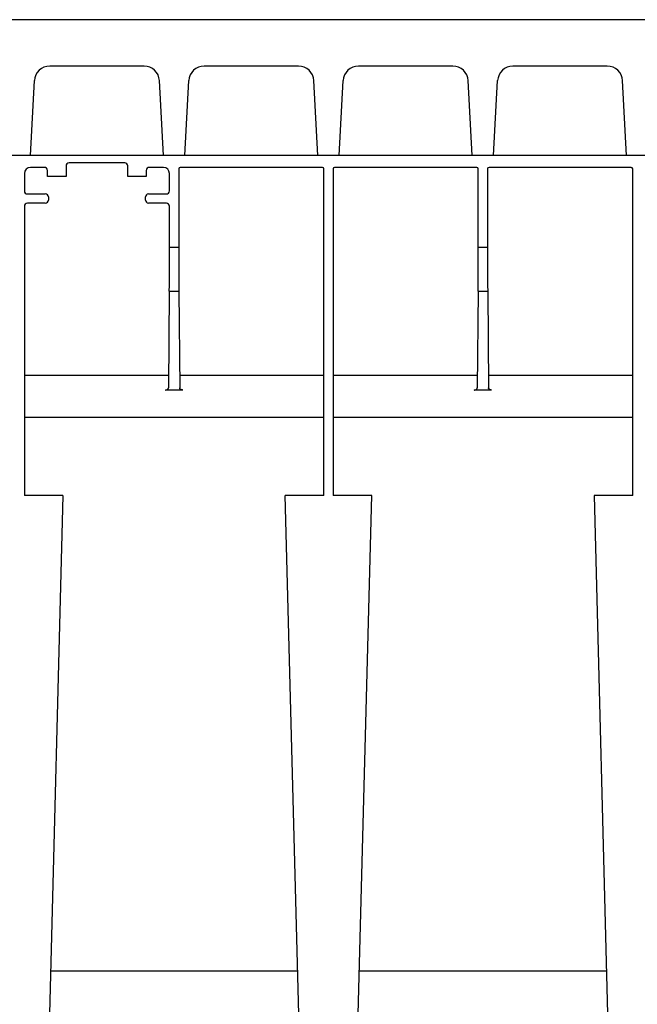
# Model space of a CAD drawing. Units: inches. Extents: x 1 to 118, y -4 to 28.
# Drawn here: x 74 to 77, y -1 to 3 of the extents above; entities that cross this region are included whole.
import ezdxf

# ---------------------------------------------------------------- set-up
doc = ezdxf.new("R2010")
doc.units = ezdxf.units.IN
doc.header["$MEASUREMENT"] = 0
doc.layers.add('Layer 1', color=7, linetype='Continuous')

# ---------------------------------------------------------------- blocks, each defined once
blk = doc.blocks.new('Polyline_1275', base_point=(48380.8125, 831.756))
at = {"layer": 'Layer 1', "color": 0, "linetype": 'Continuous'}
for p, q in [((74.9905, 1.2892), (74.9906, 1.2892)), ((74.9906, 1.2892), (74.9907, 1.2892)), ((74.9907, 1.2892), (74.9909, 1.2892)), ((74.9909, 1.2892), (74.991, 1.2892)), ((74.991, 1.2892), (74.9911, 1.2892)), ((74.9911, 1.2892), (74.9912, 1.2892)), ((74.9912, 1.2892), (74.9914, 1.2892)), ((74.9914, 1.2892), (74.9915, 1.2893)), ((74.9915, 1.2893), (74.9917, 1.2893)), ((74.9917, 1.2893), (74.9918, 1.2893)), ((74.9918, 1.2893), (74.9919, 1.2893)), ((74.9919, 1.2893), (74.992, 1.2893)), ((74.992, 1.2893), (74.9922, 1.2894)), ((74.9922, 1.2894), (74.9923, 1.2894)), ((74.9923, 1.2894), (74.9925, 1.2894)), ((74.9925, 1.2894), (74.9926, 1.2894)), ((74.9926, 1.2894), (74.9927, 1.2894)), ((74.9927, 1.2894), (74.9928, 1.2894)), ((74.9928, 1.2894), (74.9929, 1.2894)), ((74.9929, 1.2894), (74.9929, 1.2894)), ((74.9929, 1.2894), (74.9931, 1.2894)), ((74.9931, 1.2894), (74.9932, 1.2894)), ((74.9932, 1.2894), (74.9932, 1.2895)), ((74.9932, 1.2895), (74.9933, 1.2895)), ((74.9933, 1.2895), (74.9935, 1.2895)), ((74.9935, 1.2895), (74.9936, 1.2895)), ((74.9936, 1.2895), (74.9938, 1.2896)), ((74.9938, 1.2896), (74.9939, 1.2896)), ((74.9939, 1.2896), (74.994, 1.2896)), ((74.994, 1.2896), (74.9941, 1.2896)), ((74.9941, 1.2896), (74.9942, 1.2897)), ((74.9942, 1.2897), (74.9944, 1.2897)), ((74.9944, 1.2897), (74.9945, 1.2897)), ((74.9945, 1.2897), (74.9947, 1.2897)), ((74.9947, 1.2897), (74.9948, 1.2897)), ((74.9948, 1.2897), (74.9948, 1.2898)), ((74.9948, 1.2898), (74.9949, 1.2898)), ((74.9949, 1.2898), (74.9951, 1.2899)), ((74.9951, 1.2899), (74.9952, 1.2899)), ((74.9952, 1.2899), (74.9954, 1.29)), ((74.9954, 1.29), (74.9955, 1.29)), ((74.9955, 1.29), (74.9956, 1.29)), ((74.9956, 1.29), (74.9956, 1.2901)), ((74.9956, 1.2901), (74.9958, 1.2901)), ((74.9958, 1.2901), (74.9959, 1.2901)), ((74.9959, 1.2901), (74.996, 1.2901)), ((74.996, 1.2901), (74.9962, 1.2902)), ((74.9962, 1.2902), (74.9962, 1.2903)), ((74.9962, 1.2903), (74.9963, 1.2903)), ((74.9963, 1.2903), (74.9964, 1.2903)), ((74.9964, 1.2903), (74.9964, 1.2904)), ((74.9964, 1.2904), (74.9966, 1.2904)), ((74.9966, 1.2904), (74.9967, 1.2904)), ((74.9967, 1.2904), (74.9967, 1.2905)), ((74.9967, 1.2905), (74.9969, 1.2905)), ((74.9969, 1.2905), (74.997, 1.2905)), ((74.997, 1.2906), (74.9971, 1.2907)), ((74.997, 1.2905), (74.997, 1.2906)), ((74.9971, 1.2907), (74.9973, 1.2907)), ((74.9973, 1.2907), (74.9973, 1.2907)), ((74.9973, 1.2907), (74.9974, 1.2907)), ((74.9974, 1.2907), (74.9974, 1.2908)), ((74.9974, 1.2908), (74.9976, 1.2908)), ((74.9976, 1.2908), (74.9977, 1.2909)), ((74.9977, 1.2909), (74.9978, 1.291)), ((74.9978, 1.291), (74.9979, 1.291)), ((74.9979, 1.291), (74.9979, 1.291)), ((74.9979, 1.291), (74.9981, 1.291)), ((74.9981, 1.2911), (74.9982, 1.2912)), ((74.9981, 1.291), (74.9981, 1.2911)), ((74.9982, 1.2912), (74.9983, 1.2912)), ((74.9983, 1.2912), (74.9983, 1.2913)), ((74.9983, 1.2913), (74.9984, 1.2913)), ((74.9984, 1.2913), (74.9986, 1.2914)), ((74.9986, 1.2914), (74.9986, 1.2914)), ((74.9986, 1.2914), (74.9987, 1.2914)), ((74.9987, 1.2915), (74.9989, 1.2916)), ((74.9987, 1.2914), (74.9987, 1.2915)), ((74.9989, 1.2916), (74.999, 1.2916)), ((74.999, 1.2916), (74.999, 1.2917)), ((74.999, 1.2917), (74.9991, 1.2917)), ((74.9991, 1.2917), (74.9991, 1.2918)), ((74.9991, 1.2918), (74.9992, 1.2918)), ((74.9992, 1.2918), (74.9993, 1.2918)), ((74.9993, 1.2919), (74.9995, 1.292)), ((74.9993, 1.2918), (74.9993, 1.2919)), ((74.9995, 1.292), (74.9995, 1.2921)), ((74.9995, 1.2921), (74.9996, 1.2921)), ((74.9996, 1.2921), (74.9996, 1.2922)), ((74.9996, 1.2922), (74.9998, 1.2922)), ((74.9998, 1.2923), (74.9999, 1.2924)), ((74.9998, 1.2922), (74.9998, 1.2923)), ((74.9999, 1.2924), (75, 1.2924)), ((75, 1.2924), (75, 1.2925)), ((75, 1.2925), (75.0002, 1.2925)), ((75.0002, 1.2925), (75.0002, 1.2926)), ((75.0002, 1.2926), (75.0003, 1.2926)), ((75.0003, 1.2926), (75.0003, 1.2927)), ((75.0003, 1.2927), (75.0004, 1.2927)), ((75.0004, 1.2928), (75.0005, 1.2929)), ((75.0004, 1.2927), (75.0004, 1.2928)), ((75.0005, 1.2929), (75.0005, 1.293)), ((75.0005, 1.293), (75.0007, 1.293)), ((75.0007, 1.2931), (75.0008, 1.2932)), ((75.0007, 1.293), (75.0007, 1.2931)), ((75.0008, 1.2932), (75.0009, 1.2933)), ((75.0008, 1.2932), (75.0008, 1.2932)), ((75.0009, 1.2933), (75.0009, 1.2934)), ((75.0009, 1.2934), (75.0011, 1.2934)), ((75.0011, 1.2934), (75.0011, 1.2935)), ((75.0011, 1.2935), (75.0012, 1.2935)), ((75.0012, 1.2936), (75.0013, 1.2937)), ((75.0012, 1.2935), (75.0012, 1.2936)), ((75.0013, 1.2938), (75.0014, 1.2939)), ((75.0013, 1.2937), (75.0013, 1.2938)), ((75.0014, 1.2939), (75.0014, 1.294)), ((75.0014, 1.294), (75.0016, 1.294)), ((75.0016, 1.294), (75.0016, 1.2942)), ((75.0016, 1.2942), (75.0017, 1.2942)), ((75.0017, 1.2943), (75.0019, 1.2944)), ((75.0017, 1.2942), (75.0017, 1.2943)), ((75.0019, 1.2945), (75.002, 1.2946)), ((75.0019, 1.2944), (75.0019, 1.2945)), ((75.0019, 1.2945), (75.0019, 1.2945)), ((75.002, 1.2947), (75.0021, 1.2948)), ((75.002, 1.2946), (75.002, 1.2947)), ((75.0021, 1.2949), (75.0022, 1.295)), ((75.0021, 1.2948), (75.0021, 1.2949)), ((75.0021, 1.2948), (75.0021, 1.2948)), ((75.0022, 1.2952), (75.0024, 1.2953)), ((75.0022, 1.2951), (75.0022, 1.2952)), ((75.0022, 1.295), (75.0022, 1.2951)), ((75.0024, 1.2954), (75.0025, 1.2955)), ((75.0024, 1.2953), (75.0024, 1.2954)), ((75.0025, 1.2956), (75.0025, 1.2958)), ((75.0025, 1.2958), (75.0026, 1.2958)), ((75.0025, 1.2955), (75.0025, 1.2956)), ((75.0026, 1.2959), (75.0026, 1.296)), ((75.0026, 1.296), (75.0028, 1.296)), ((75.0026, 1.2958), (75.0026, 1.2959)), ((75.0028, 1.2963), (75.0029, 1.2964)), ((75.0028, 1.2962), (75.0028, 1.2963)), ((75.0028, 1.2961), (75.0028, 1.2962)), ((75.0028, 1.296), (75.0028, 1.2961)), ((75.0029, 1.2965), (75.0029, 1.2967)), ((75.0029, 1.2967), (75.003, 1.2967)), ((75.0029, 1.2964), (75.0029, 1.2965)), ((75.0029, 1.2965), (75.0029, 1.2965)), ((75.003, 1.2971), (75.0032, 1.2972)), ((75.003, 1.297), (75.003, 1.2971)), ((75.003, 1.2969), (75.003, 1.297)), ((75.003, 1.2968), (75.003, 1.2969)), ((75.003, 1.2967), (75.003, 1.2968)), ((75.0032, 1.2976), (75.0032, 1.2977)), ((75.0032, 1.2977), (75.0033, 1.2977)), ((75.0032, 1.2975), (75.0032, 1.2976)), ((75.0032, 1.2974), (75.0032, 1.2975)), ((75.0032, 1.2973), (75.0032, 1.2974)), ((75.0032, 1.2972), (75.0032, 1.2973)), ((75.0033, 1.2986), (75.0034, 1.2988)), ((75.0033, 1.2985), (75.0033, 1.2986)), ((75.0033, 1.2986), (75.0033, 1.2986)), ((75.0033, 1.2984), (75.0033, 1.2985)), ((75.0033, 1.2983), (75.0033, 1.2984)), ((75.0033, 1.2982), (75.0033, 1.2983)), ((75.0033, 1.2981), (75.0033, 1.2982)), ((75.0033, 1.298), (75.0033, 1.2981)), ((75.0033, 1.2979), (75.0033, 1.298)), ((75.0033, 1.2978), (75.0033, 1.2979)), ((75.0033, 1.2977), (75.0033, 1.2978)), ((75.0034, 1.2989), (75.0034, 1.299)), ((75.0034, 1.2988), (75.0034, 1.2989))]:
    blk.add_line(p, q, dxfattribs=at)
blk = doc.blocks.new('Polyline_1282', base_point=(49281.7812, 831.756))
at = {"layer": 'Layer 1', "color": 0, "linetype": 'Continuous'}
for p, q in [((76.374, 1.2989), (76.374, 1.299)), ((76.374, 1.2988), (76.374, 1.2989)), ((76.3741, 1.2986), (76.374, 1.2988)), ((76.3741, 1.2985), (76.3741, 1.2986)), ((76.3741, 1.2986), (76.3741, 1.2986)), ((76.3741, 1.2984), (76.3741, 1.2985)), ((76.3741, 1.2983), (76.3741, 1.2984)), ((76.3741, 1.2982), (76.3741, 1.2983)), ((76.3741, 1.2981), (76.3741, 1.2982)), ((76.3741, 1.298), (76.3741, 1.2981)), ((76.3741, 1.2979), (76.3741, 1.298)), ((76.3741, 1.2978), (76.3741, 1.2979)), ((76.3741, 1.2977), (76.3741, 1.2978)), ((76.3743, 1.2977), (76.3741, 1.2977)), ((76.3743, 1.2976), (76.3743, 1.2977)), ((76.3743, 1.2975), (76.3743, 1.2976)), ((76.3743, 1.2974), (76.3743, 1.2975)), ((76.3743, 1.2973), (76.3743, 1.2974)), ((76.3743, 1.2972), (76.3743, 1.2973)), ((76.3744, 1.2971), (76.3743, 1.2972)), ((76.3744, 1.297), (76.3744, 1.2971)), ((76.3744, 1.2969), (76.3744, 1.297)), ((76.3744, 1.2968), (76.3744, 1.2969)), ((76.3744, 1.2967), (76.3744, 1.2968)), ((76.3745, 1.2967), (76.3744, 1.2967)), ((76.3745, 1.2965), (76.3745, 1.2967)), ((76.3745, 1.2964), (76.3745, 1.2965)), ((76.3745, 1.2965), (76.3745, 1.2965)), ((76.3746, 1.2963), (76.3745, 1.2964)), ((76.3746, 1.2962), (76.3746, 1.2963)), ((76.3746, 1.2961), (76.3746, 1.2962)), ((76.3746, 1.296), (76.3746, 1.2961)), ((76.3748, 1.296), (76.3746, 1.296)), ((76.3748, 1.2959), (76.3748, 1.296)), ((76.3748, 1.2958), (76.3748, 1.2959)), ((76.3749, 1.2958), (76.3748, 1.2958)), ((76.3749, 1.2956), (76.3749, 1.2958)), ((76.3749, 1.2955), (76.3749, 1.2956)), ((76.3751, 1.2954), (76.3749, 1.2955)), ((76.3751, 1.2953), (76.3751, 1.2954)), ((76.3752, 1.2952), (76.3751, 1.2953)), ((76.3752, 1.2951), (76.3752, 1.2952)), ((76.3752, 1.295), (76.3752, 1.2951)), ((76.3753, 1.2949), (76.3752, 1.295)), ((76.3753, 1.2948), (76.3753, 1.2949)), ((76.3754, 1.2947), (76.3753, 1.2948)), ((76.3753, 1.2948), (76.3753, 1.2948)), ((76.3754, 1.2946), (76.3754, 1.2947)), ((76.3756, 1.2945), (76.3754, 1.2946)), ((76.3756, 1.2944), (76.3756, 1.2945)), ((76.3756, 1.2945), (76.3756, 1.2945)), ((76.3758, 1.2943), (76.3756, 1.2944)), ((76.3758, 1.2942), (76.3758, 1.2943)), ((76.3759, 1.2942), (76.3758, 1.2942)), ((76.3759, 1.294), (76.3759, 1.2942)), ((76.376, 1.294), (76.3759, 1.294)), ((76.376, 1.2939), (76.376, 1.294)), ((76.3762, 1.2938), (76.376, 1.2939)), ((76.3762, 1.2937), (76.3762, 1.2938)), ((76.3763, 1.2936), (76.3762, 1.2937)), ((76.3763, 1.2935), (76.3763, 1.2936)), ((76.3764, 1.2935), (76.3763, 1.2935)), ((76.3764, 1.2934), (76.3764, 1.2935)), ((76.3765, 1.2934), (76.3764, 1.2934)), ((76.3765, 1.2933), (76.3765, 1.2934)), ((76.3767, 1.2932), (76.3765, 1.2933)), ((76.3768, 1.2931), (76.3767, 1.2932)), ((76.3767, 1.2932), (76.3767, 1.2932)), ((76.3768, 1.293), (76.3768, 1.2931)), ((76.377, 1.293), (76.3768, 1.293)), ((76.377, 1.2929), (76.377, 1.293)), ((76.3771, 1.2928), (76.377, 1.2929)), ((76.3771, 1.2927), (76.3771, 1.2928)), ((76.3772, 1.2927), (76.3771, 1.2927)), ((76.3772, 1.2926), (76.3772, 1.2927)), ((76.3774, 1.2926), (76.3772, 1.2926)), ((76.3774, 1.2925), (76.3774, 1.2926)), ((76.3775, 1.2925), (76.3774, 1.2925)), ((76.3775, 1.2924), (76.3775, 1.2925)), ((76.3776, 1.2924), (76.3775, 1.2924)), ((76.3778, 1.2923), (76.3776, 1.2924)), ((76.3778, 1.2922), (76.3778, 1.2923)), ((76.3778, 1.2921), (76.3778, 1.2922)), ((76.3781, 1.2921), (76.3778, 1.2921)), ((76.3781, 1.292), (76.3781, 1.2921)), ((76.3782, 1.2919), (76.3781, 1.292)), ((76.3782, 1.2918), (76.3782, 1.2919)), ((76.3784, 1.2918), (76.3782, 1.2918)), ((76.3784, 1.2917), (76.3784, 1.2918)), ((76.3786, 1.2917), (76.3784, 1.2917)), ((76.3786, 1.2916), (76.3786, 1.2917)), ((76.3787, 1.2915), (76.3786, 1.2916)), ((76.3787, 1.2914), (76.3787, 1.2915)), ((76.379, 1.2914), (76.3787, 1.2914)), ((76.379, 1.2913), (76.379, 1.2914)), ((76.379, 1.2914), (76.379, 1.2914)), ((76.3792, 1.2913), (76.379, 1.2913)), ((76.3792, 1.2912), (76.3792, 1.2913)), ((76.3794, 1.2912), (76.3792, 1.2912)), ((76.3794, 1.2911), (76.3794, 1.2912)), ((76.3794, 1.291), (76.3794, 1.2911)), ((76.3796, 1.291), (76.3794, 1.291)), ((76.3797, 1.291), (76.3796, 1.291)), ((76.3796, 1.291), (76.3796, 1.291)), ((76.3798, 1.2909), (76.3797, 1.291)), ((76.38, 1.2908), (76.3798, 1.2909)), ((76.3801, 1.2908), (76.38, 1.2908)), ((76.3801, 1.2907), (76.3801, 1.2908)), ((76.3802, 1.2907), (76.3801, 1.2907)), ((76.3803, 1.2907), (76.3802, 1.2907)), ((76.3802, 1.2907), (76.3802, 1.2907)), ((76.3805, 1.2906), (76.3803, 1.2907)), ((76.3805, 1.2905), (76.3805, 1.2906)), ((76.3807, 1.2905), (76.3805, 1.2905)), ((76.3808, 1.2905), (76.3807, 1.2905)), ((76.3808, 1.2904), (76.3808, 1.2905)), ((76.381, 1.2904), (76.3808, 1.2904)), ((76.3811, 1.2904), (76.381, 1.2904)), ((76.3811, 1.2903), (76.3811, 1.2904)), ((76.3812, 1.2903), (76.3811, 1.2903)), ((76.3813, 1.2903), (76.3812, 1.2903)), ((76.3813, 1.2902), (76.3813, 1.2903)), ((76.3815, 1.2901), (76.3813, 1.2902)), ((76.3816, 1.2901), (76.3815, 1.2901)), ((76.3817, 1.2901), (76.3816, 1.2901)), ((76.3818, 1.2901), (76.3817, 1.2901)), ((76.3818, 1.29), (76.3818, 1.2901)), ((76.382, 1.29), (76.3818, 1.29)), ((76.3821, 1.29), (76.382, 1.29)), ((76.3823, 1.2899), (76.3821, 1.29)), ((76.3824, 1.2899), (76.3823, 1.2899)), ((76.3824, 1.2898), (76.3824, 1.2899)), ((76.3826, 1.2898), (76.3824, 1.2898)), ((76.3826, 1.2897), (76.3826, 1.2898)), ((76.3828, 1.2897), (76.3826, 1.2897)), ((76.383, 1.2897), (76.3828, 1.2897)), ((76.3828, 1.2897), (76.3828, 1.2897)), ((76.3832, 1.2897), (76.383, 1.2897)), ((76.3832, 1.2896), (76.3832, 1.2897)), ((76.3834, 1.2896), (76.3832, 1.2896)), ((76.3836, 1.2896), (76.3834, 1.2896)), ((76.3837, 1.2896), (76.3836, 1.2896)), ((76.3837, 1.2895), (76.3837, 1.2896)), ((76.3839, 1.2895), (76.3837, 1.2895)), ((76.3841, 1.2895), (76.3839, 1.2895)), ((76.3842, 1.2895), (76.3841, 1.2895)), ((76.3842, 1.2894), (76.3842, 1.2895)), ((76.3843, 1.2894), (76.3842, 1.2894)), ((76.3845, 1.2894), (76.3843, 1.2894)), ((76.3846, 1.2894), (76.3845, 1.2894)), ((76.3845, 1.2894), (76.3845, 1.2894)), ((76.3847, 1.2894), (76.3846, 1.2894)), ((76.3848, 1.2894), (76.3847, 1.2894)), ((76.385, 1.2894), (76.3848, 1.2894)), ((76.3851, 1.2894), (76.385, 1.2894)), ((76.3853, 1.2894), (76.3851, 1.2894)), ((76.3854, 1.2893), (76.3853, 1.2894)), ((76.3855, 1.2893), (76.3854, 1.2893)), ((76.3856, 1.2893), (76.3855, 1.2893)), ((76.3858, 1.2893), (76.3856, 1.2893)), ((76.3859, 1.2893), (76.3858, 1.2893)), ((76.3861, 1.2892), (76.3859, 1.2893)), ((76.3862, 1.2892), (76.3861, 1.2892)), ((76.3863, 1.2892), (76.3862, 1.2892)), ((76.3864, 1.2892), (76.3863, 1.2892)), ((76.3866, 1.2892), (76.3864, 1.2892)), ((76.3867, 1.2892), (76.3866, 1.2892)), ((76.3868, 1.2892), (76.3867, 1.2892)), ((76.3869, 1.2892), (76.3868, 1.2892))]:
    blk.add_line(p, q, dxfattribs=at)
blk = doc.blocks.new('Polyline_1283', base_point=(49234.0391, 831.756))
at = {"layer": 'Layer 1', "color": 0, "linetype": 'Continuous'}
for p, q in [((76.313, 1.2892), (76.3131, 1.2892)), ((76.3131, 1.2892), (76.3132, 1.2892)), ((76.3132, 1.2892), (76.3133, 1.2892)), ((76.3133, 1.2892), (76.3135, 1.2892)), ((76.3135, 1.2892), (76.3136, 1.2892)), ((76.3136, 1.2892), (76.3137, 1.2892)), ((76.3137, 1.2892), (76.3138, 1.2892)), ((76.3138, 1.2892), (76.314, 1.2893)), ((76.314, 1.2893), (76.3141, 1.2893)), ((76.3141, 1.2893), (76.3143, 1.2893)), ((76.3143, 1.2893), (76.3144, 1.2893)), ((76.3144, 1.2893), (76.3145, 1.2893)), ((76.3145, 1.2893), (76.3146, 1.2894)), ((76.3146, 1.2894), (76.3148, 1.2894)), ((76.3148, 1.2894), (76.3149, 1.2894)), ((76.3149, 1.2894), (76.315, 1.2894)), ((76.315, 1.2894), (76.3152, 1.2894)), ((76.3152, 1.2894), (76.3153, 1.2894)), ((76.3153, 1.2894), (76.3154, 1.2894)), ((76.3154, 1.2894), (76.3154, 1.2894)), ((76.3154, 1.2894), (76.3156, 1.2894)), ((76.3156, 1.2894), (76.3157, 1.2894)), ((76.3157, 1.2894), (76.3157, 1.2895)), ((76.3157, 1.2895), (76.3158, 1.2895)), ((76.3158, 1.2895), (76.3159, 1.2895)), ((76.3159, 1.2895), (76.3162, 1.2895)), ((76.3162, 1.2895), (76.3162, 1.2896)), ((76.3162, 1.2896), (76.3163, 1.2896)), ((76.3163, 1.2896), (76.3165, 1.2896)), ((76.3165, 1.2896), (76.3166, 1.2896)), ((76.3166, 1.2896), (76.3167, 1.2897)), ((76.3167, 1.2897), (76.3169, 1.2897)), ((76.3169, 1.2897), (76.317, 1.2897)), ((76.317, 1.2897), (76.3171, 1.2897)), ((76.3171, 1.2897), (76.3173, 1.2897)), ((76.3173, 1.2897), (76.3173, 1.2898)), ((76.3173, 1.2898), (76.3174, 1.2898)), ((76.3174, 1.2898), (76.3175, 1.2899)), ((76.3175, 1.2899), (76.3176, 1.2899)), ((76.3176, 1.2899), (76.3178, 1.29)), ((76.3178, 1.29), (76.3179, 1.29)), ((76.3179, 1.29), (76.318, 1.29)), ((76.318, 1.29), (76.318, 1.2901)), ((76.318, 1.2901), (76.3182, 1.2901)), ((76.3182, 1.2901), (76.3183, 1.2901)), ((76.3183, 1.2901), (76.3184, 1.2901)), ((76.3184, 1.2901), (76.3186, 1.2902)), ((76.3186, 1.2902), (76.3186, 1.2903)), ((76.3186, 1.2903), (76.3187, 1.2903)), ((76.3187, 1.2903), (76.3188, 1.2903)), ((76.3188, 1.2903), (76.3188, 1.2904)), ((76.3188, 1.2904), (76.319, 1.2904)), ((76.319, 1.2904), (76.3192, 1.2904)), ((76.3192, 1.2904), (76.3192, 1.2905)), ((76.3192, 1.2905), (76.3193, 1.2905)), ((76.3193, 1.2905), (76.3194, 1.2905)), ((76.3194, 1.2906), (76.3195, 1.2907)), ((76.3194, 1.2905), (76.3194, 1.2906)), ((76.3195, 1.2907), (76.3196, 1.2907)), ((76.3196, 1.2907), (76.3196, 1.2907)), ((76.3196, 1.2907), (76.3198, 1.2907)), ((76.3198, 1.2907), (76.3198, 1.2908)), ((76.3198, 1.2908), (76.3199, 1.2908)), ((76.3199, 1.2908), (76.32, 1.2909)), ((76.32, 1.2909), (76.3201, 1.291)), ((76.3201, 1.291), (76.3203, 1.291)), ((76.3203, 1.291), (76.3203, 1.291)), ((76.3203, 1.291), (76.3204, 1.291)), ((76.3204, 1.2911), (76.3205, 1.2912)), ((76.3204, 1.291), (76.3204, 1.2911)), ((76.3205, 1.2912), (76.3208, 1.2912)), ((76.3208, 1.2913), (76.3209, 1.2914)), ((76.3208, 1.2912), (76.3208, 1.2913)), ((76.3209, 1.2914), (76.3209, 1.2914)), ((76.3209, 1.2914), (76.3212, 1.2914)), ((76.3212, 1.2915), (76.3212, 1.2916)), ((76.3212, 1.2916), (76.3213, 1.2916)), ((76.3212, 1.2914), (76.3212, 1.2915)), ((76.3213, 1.2916), (76.3213, 1.2917)), ((76.3213, 1.2917), (76.3214, 1.2917)), ((76.3214, 1.2917), (76.3214, 1.2918)), ((76.3214, 1.2918), (76.3216, 1.2918)), ((76.3216, 1.2918), (76.3217, 1.2918)), ((76.3217, 1.2919), (76.3218, 1.292)), ((76.3217, 1.2918), (76.3217, 1.2919)), ((76.3218, 1.292), (76.3218, 1.2921)), ((76.3218, 1.2921), (76.322, 1.2921)), ((76.322, 1.2921), (76.322, 1.2922)), ((76.322, 1.2922), (76.3221, 1.2922)), ((76.3221, 1.2923), (76.3223, 1.2924)), ((76.3221, 1.2922), (76.3221, 1.2923)), ((76.3223, 1.2924), (76.3224, 1.2924)), ((76.3224, 1.2924), (76.3224, 1.2925)), ((76.3224, 1.2925), (76.3226, 1.2925)), ((76.3226, 1.2925), (76.3226, 1.2926)), ((76.3226, 1.2926), (76.3227, 1.2926)), ((76.3227, 1.2926), (76.3227, 1.2927)), ((76.3227, 1.2927), (76.3228, 1.2927)), ((76.3228, 1.2928), (76.3229, 1.2929)), ((76.3228, 1.2927), (76.3228, 1.2928)), ((76.3229, 1.2929), (76.3229, 1.293)), ((76.3229, 1.293), (76.3231, 1.293)), ((76.3231, 1.2931), (76.3232, 1.2932)), ((76.3231, 1.293), (76.3231, 1.2931)), ((76.3232, 1.2932), (76.3234, 1.2933)), ((76.3232, 1.2932), (76.3232, 1.2932)), ((76.3234, 1.2933), (76.3234, 1.2934)), ((76.3234, 1.2934), (76.3235, 1.2934)), ((76.3235, 1.2934), (76.3235, 1.2935)), ((76.3235, 1.2935), (76.3236, 1.2935)), ((76.3236, 1.2936), (76.3237, 1.2937)), ((76.3236, 1.2935), (76.3236, 1.2936)), ((76.3237, 1.2938), (76.3239, 1.2939)), ((76.3237, 1.2937), (76.3237, 1.2938)), ((76.3239, 1.2939), (76.3239, 1.294)), ((76.3239, 1.294), (76.324, 1.294)), ((76.324, 1.294), (76.324, 1.2942)), ((76.324, 1.2942), (76.3242, 1.2942)), ((76.3242, 1.2943), (76.3243, 1.2944)), ((76.3242, 1.2942), (76.3242, 1.2943)), ((76.3243, 1.2945), (76.3245, 1.2946)), ((76.3243, 1.2944), (76.3243, 1.2945)), ((76.3243, 1.2945), (76.3243, 1.2945)), ((76.3245, 1.2947), (76.3246, 1.2948)), ((76.3245, 1.2946), (76.3245, 1.2947)), ((76.3246, 1.2949), (76.3247, 1.295)), ((76.3246, 1.2948), (76.3246, 1.2949)), ((76.3246, 1.2948), (76.3246, 1.2948)), ((76.3247, 1.2952), (76.3248, 1.2953)), ((76.3247, 1.2951), (76.3247, 1.2952)), ((76.3247, 1.295), (76.3247, 1.2951)), ((76.3248, 1.2954), (76.325, 1.2955)), ((76.3248, 1.2953), (76.3248, 1.2954)), ((76.325, 1.2956), (76.325, 1.2958)), ((76.325, 1.2958), (76.3251, 1.2958)), ((76.325, 1.2955), (76.325, 1.2956)), ((76.3251, 1.2959), (76.3251, 1.296)), ((76.3251, 1.296), (76.3252, 1.296)), ((76.3251, 1.2958), (76.3251, 1.2959)), ((76.3252, 1.2963), (76.3254, 1.2964)), ((76.3252, 1.2962), (76.3252, 1.2963)), ((76.3252, 1.2961), (76.3252, 1.2962)), ((76.3252, 1.296), (76.3252, 1.2961)), ((76.3254, 1.2965), (76.3254, 1.2967)), ((76.3254, 1.2967), (76.3255, 1.2967)), ((76.3254, 1.2964), (76.3254, 1.2965)), ((76.3254, 1.2965), (76.3254, 1.2965)), ((76.3255, 1.2971), (76.3256, 1.2972)), ((76.3255, 1.297), (76.3255, 1.2971)), ((76.3255, 1.2969), (76.3255, 1.297)), ((76.3255, 1.2968), (76.3255, 1.2969)), ((76.3255, 1.2967), (76.3255, 1.2968)), ((76.3256, 1.2976), (76.3256, 1.2977)), ((76.3256, 1.2977), (76.3258, 1.2977)), ((76.3256, 1.2975), (76.3256, 1.2976)), ((76.3256, 1.2974), (76.3256, 1.2975)), ((76.3256, 1.2973), (76.3256, 1.2974)), ((76.3256, 1.2972), (76.3256, 1.2973)), ((76.3258, 1.2986), (76.3259, 1.2988)), ((76.3258, 1.2985), (76.3258, 1.2986)), ((76.3258, 1.2986), (76.3258, 1.2986)), ((76.3258, 1.2984), (76.3258, 1.2985)), ((76.3258, 1.2983), (76.3258, 1.2984)), ((76.3258, 1.2982), (76.3258, 1.2983)), ((76.3258, 1.2981), (76.3258, 1.2982)), ((76.3258, 1.298), (76.3258, 1.2981)), ((76.3258, 1.2979), (76.3258, 1.298)), ((76.3258, 1.2978), (76.3258, 1.2979)), ((76.3258, 1.2977), (76.3258, 1.2978)), ((76.3259, 1.2989), (76.3259, 1.299)), ((76.3259, 1.2988), (76.3259, 1.2989))]:
    blk.add_line(p, q, dxfattribs=at)

msp = doc.modelspace()

# ---------------------------------------------------------------- linework, layer by layer
at = {"layer": 'Layer 1', "color": 7, "linetype": 'Continuous'}
for p, q in [((79.6458, 2.8746), (73.0538, 2.8746)), ((74.8986, 2.6762), (74.4951, 2.6762)), ((75.5598, 2.6762), (75.1563, 2.6762)), ((76.221, 2.6762), (75.8175, 2.6762)), ((76.8823, 2.6762), (76.4787, 2.6762)), ((74.4123, 2.2927), (74.4291, 2.6136)), ((74.9814, 2.2927), (74.9647, 2.6136)), ((75.0735, 2.2927), (75.0903, 2.6136)), ((75.6426, 2.2927), (75.6258, 2.6136)), ((75.7346, 2.2927), (75.7515, 2.6136)), ((76.3039, 2.2927), (76.2871, 2.6136)), ((76.3959, 2.2927), (76.4128, 2.6136)), ((76.9651, 2.2927), (76.9483, 2.6136)), ((86.6186, 2.2927), (66.4315, 2.2927)), ((74.4123, 2.2927), (74.3202, 2.2927)), ((74.9814, 2.2927), (74.4123, 2.2927)), ((75.0735, 2.2927), (74.9814, 2.2927)), ((75.6426, 2.2927), (75.0735, 2.2927)), ((75.7346, 2.2927), (75.6426, 2.2927)), ((76.3039, 2.2927), (75.7346, 2.2927)), ((76.3959, 2.2927), (76.3039, 2.2927)), ((76.9651, 2.2927), (76.3959, 2.2927)), ((77.0571, 2.2927), (76.9651, 2.2927)), ((74.4723, 2.2425), (74.412, 2.2425)), ((74.5646, 2.2486), (74.5646, 2.2028)), ((74.8162, 2.2616), (74.5776, 2.2616)), ((74.8291, 2.2028), (74.8291, 2.2486)), ((74.9817, 2.2425), (74.9214, 2.2425)), ((75.0473, 2.2361), (75.0473, 1.8998)), ((75.6624, 2.2425), (75.0539, 2.2425)), ((75.6689, 0.8381), (75.6689, 2.2361)), ((75.7085, 2.2361), (75.7085, 0.8381)), ((76.3236, 2.2425), (75.715, 2.2425)), ((76.3301, 1.8998), (76.3301, 2.2361)), ((76.3697, 2.2361), (76.3697, 1.8998)), ((76.9848, 2.2425), (76.3763, 2.2425)), ((76.9913, 0.8381), (76.9913, 2.2361)), ((74.3861, 2.2166), (74.3861, 2.1417)), ((74.4853, 2.2028), (74.4853, 2.2296)), ((74.5646, 2.2028), (74.4853, 2.2028)), ((74.9085, 2.2028), (74.8291, 2.2028)), ((74.9085, 2.2296), (74.9085, 2.2028)), ((75.0076, 2.1417), (75.0076, 2.2166)), ((74.399, 2.1288), (74.4759, 2.1288)), ((74.4889, 2.1158), (74.4889, 2.1021)), ((74.9048, 2.1021), (74.9048, 2.1158)), ((74.9177, 2.1288), (74.9946, 2.1288)), ((74.3861, 2.0761), (74.3861, 0.8381)), ((74.4759, 2.0891), (74.399, 2.0891)), ((74.9946, 2.0891), (74.9177, 2.0891)), ((75.0076, 1.8998), (75.0076, 2.0761)), ((75.0473, 1.8998), (75.0076, 1.8998)), ((76.3697, 1.8998), (76.3301, 1.8998)), ((75.0069, 1.7128), (75.0033, 1.299)), ((75.0069, 1.7128), (75.048, 1.7128)), ((75.048, 1.7128), (75.0516, 1.299)), ((76.3294, 1.7128), (76.3258, 1.299)), ((76.3294, 1.7128), (76.3704, 1.7128)), ((76.3704, 1.7128), (76.374, 1.299)), ((75.0038, 1.351), (74.3861, 1.351)), ((75.6689, 1.351), (75.0511, 1.351)), ((76.3262, 1.351), (75.7085, 1.351)), ((76.9913, 1.351), (76.3736, 1.351)), ((75.0646, 1.2892), (74.9904, 1.2892)), ((76.387, 1.2892), (76.3128, 1.2892)), ((75.6689, 1.1711), (74.3861, 1.1711)), ((76.9913, 1.1711), (75.7085, 1.1711)), ((74.5384, 0.8381), (74.3861, 0.8381)), ((74.5514, 0.8381), (74.4686, -2.3225)), ((74.5514, 0.8381), (74.5384, 0.8381)), ((75.5863, -2.3225), (75.5035, 0.8381)), ((75.6689, 0.8381), (75.5035, 0.8381)), ((75.8608, 0.8381), (75.7085, 0.8381)), ((75.7911, -2.3225), (75.8738, 0.8381)), ((75.8738, 0.8381), (75.8608, 0.8381)), ((76.826, 0.8381), (76.9087, -2.3225)), ((76.9913, 0.8381), (76.826, 0.8381)), ((74.4981, -1.1967), (75.5569, -1.1967)), ((75.8205, -1.1967), (76.8793, -1.1967))]:
    msp.add_line(p, q, dxfattribs=at)
for points in [[(74.4951, 2.6762), (74.4599, 2.6762), (74.431, 2.6487), (74.4291, 2.6136)], [(74.9647, 2.6136), (74.9628, 2.6487), (74.9338, 2.6762), (74.8986, 2.6762)], [(75.1563, 2.6762), (75.121, 2.6762), (75.0922, 2.6487), (75.0903, 2.6136)], [(75.6258, 2.6136), (75.624, 2.6487), (75.595, 2.6762), (75.5598, 2.6762)], [(75.8175, 2.6762), (75.7824, 2.6762), (75.7533, 2.6487), (75.7515, 2.6136)], [(76.2871, 2.6136), (76.2852, 2.6487), (76.2562, 2.6762), (76.221, 2.6762)], [(76.4787, 2.6762), (76.4436, 2.6762), (76.4146, 2.6487), (76.4128, 2.6136)], [(76.9483, 2.6136), (76.9464, 2.6487), (76.9175, 2.6762), (76.8823, 2.6762)], [(75.0539, 2.2425), (75.0502, 2.2425), (75.0473, 2.2396), (75.0473, 2.2361)], [(75.6689, 2.2361), (75.6689, 2.2396), (75.666, 2.2425), (75.6624, 2.2425)], [(75.715, 2.2425), (75.7115, 2.2425), (75.7085, 2.2396), (75.7085, 2.2361)], [(76.3301, 2.2361), (76.3301, 2.2396), (76.3272, 2.2425), (76.3236, 2.2425)], [(76.3763, 2.2425), (76.3726, 2.2425), (76.3697, 2.2396), (76.3697, 2.2361)], [(76.9913, 2.2361), (76.9913, 2.2396), (76.9885, 2.2425), (76.9848, 2.2425)], [(74.4759, 2.0891), (74.4831, 2.0891), (74.4889, 2.0949), (74.4889, 2.1021)], [(74.9048, 2.1021), (74.9048, 2.0949), (74.9107, 2.0891), (74.9177, 2.0891)], [(75.0069, 1.7128), (75.0074, 1.775), (75.0077, 1.8374), (75.0076, 1.8998)], [(75.0473, 1.8998), (75.0473, 1.8374), (75.0475, 1.775), (75.048, 1.7128)], [(76.3294, 1.7128), (76.3298, 1.775), (76.3301, 1.8374), (76.3301, 1.8998)], [(76.3697, 1.8998), (76.3697, 1.8374), (76.37, 1.775), (76.3704, 1.7128)]]:
    msp.add_open_spline(points, degree=3, dxfattribs=at)
for points, knots in [([(74.412, 2.2425), (74.3976, 2.2425), (74.3861, 2.2309), (74.3861, 2.2166), (74.3861, 2.2166), (74.3861, 2.2166), (74.3861, 2.2166)], [0, 0, 0, 0, 1, 1, 1, 2, 2, 2, 2]), ([(74.4853, 2.2296), (74.4853, 2.2367), (74.4794, 2.2425), (74.4723, 2.2425), (74.4723, 2.2425), (74.4723, 2.2425), (74.4723, 2.2425)], [0, 0, 0, 0, 1, 1, 1, 2, 2, 2, 2]), ([(74.5776, 2.2616), (74.5704, 2.2616), (74.5646, 2.2558), (74.5646, 2.2486), (74.5646, 2.2486), (74.5646, 2.2486), (74.5646, 2.2486)], [0, 0, 0, 0, 1, 1, 1, 2, 2, 2, 2]), ([(74.8291, 2.2486), (74.8291, 2.2558), (74.8233, 2.2616), (74.8162, 2.2616), (74.8162, 2.2616), (74.8162, 2.2616), (74.8162, 2.2616)], [0, 0, 0, 0, 1, 1, 1, 2, 2, 2, 2]), ([(74.9214, 2.2425), (74.9142, 2.2425), (74.9085, 2.2367), (74.9085, 2.2296), (74.9085, 2.2296), (74.9085, 2.2296), (74.9085, 2.2296)], [0, 0, 0, 0, 1, 1, 1, 2, 2, 2, 2]), ([(75.0076, 2.2166), (75.0076, 2.2309), (74.996, 2.2425), (74.9817, 2.2425), (74.9817, 2.2425), (74.9817, 2.2425), (74.9817, 2.2425)], [0, 0, 0, 0, 1, 1, 1, 2, 2, 2, 2]), ([(74.3861, 2.1417), (74.3861, 2.1346), (74.3919, 2.1288), (74.399, 2.1288), (74.399, 2.1288), (74.399, 2.1288), (74.399, 2.1288)], [0, 0, 0, 0, 1, 1, 1, 2, 2, 2, 2]), ([(74.4889, 2.1158), (74.4889, 2.1229), (74.4831, 2.1288), (74.4759, 2.1288), (74.4759, 2.1288), (74.4759, 2.1288), (74.4759, 2.1288)], [0, 0, 0, 0, 1, 1, 1, 2, 2, 2, 2]), ([(74.9177, 2.1288), (74.9107, 2.1288), (74.9048, 2.123), (74.9048, 2.1158), (74.9048, 2.1158), (74.9048, 2.1158), (74.9048, 2.1158)], [0, 0, 0, 0, 1, 1, 1, 2, 2, 2, 2]), ([(74.9946, 2.1288), (75.0018, 2.1288), (75.0076, 2.1346), (75.0076, 2.1417), (75.0076, 2.1417), (75.0076, 2.1417), (75.0076, 2.1417)], [0, 0, 0, 0, 1, 1, 1, 2, 2, 2, 2]), ([(74.399, 2.0891), (74.3919, 2.0891), (74.3861, 2.0833), (74.3861, 2.0761), (74.3861, 2.0761), (74.3861, 2.0761), (74.3861, 2.0761)], [0, 0, 0, 0, 1, 1, 1, 2, 2, 2, 2]), ([(75.0076, 2.0761), (75.0076, 2.0833), (75.0018, 2.0891), (74.9946, 2.0891), (74.9946, 2.0891), (74.9946, 2.0891), (74.9946, 2.0891)], [0, 0, 0, 0, 1, 1, 1, 2, 2, 2, 2]), ([(75.0644, 1.2892), (75.0644, 1.2892), (75.0644, 1.2892), (75.0644, 1.2892), (75.0644, 1.2892), (75.0644, 1.2892), (75.0644, 1.2892), (75.0644, 1.2892), (75.0642, 1.2892), (75.0642, 1.2892), (75.0642, 1.2892), (75.0641, 1.2892), (75.0641, 1.2892), (75.0641, 1.2892), (75.0641, 1.2892), (75.0641, 1.2892), (75.0641, 1.2892), (75.0641, 1.2892), (75.0641, 1.2892), (75.0641, 1.2892), (75.0639, 1.2892), (75.0639, 1.2892), (75.0639, 1.2892), (75.0639, 1.2892), (75.0639, 1.2892), (75.0639, 1.2892), (75.0637, 1.2892), (75.0637, 1.2892), (75.0637, 1.2892), (75.0637, 1.2892), (75.0637, 1.2892), (75.0637, 1.2892), (75.0637, 1.2892), (75.0637, 1.2892), (75.0637, 1.2892), (75.0635, 1.2893), (75.0635, 1.2893), (75.0635, 1.2893), (75.0633, 1.2893), (75.0633, 1.2893), (75.0633, 1.2893), (75.0632, 1.2893), (75.0632, 1.2893), (75.0632, 1.2893), (75.0632, 1.2893), (75.0632, 1.2893), (75.0632, 1.2893), (75.0631, 1.2893), (75.0631, 1.2893), (75.0631, 1.2893), (75.0629, 1.2893), (75.0629, 1.2893), (75.0629, 1.2893), (75.0629, 1.2893), (75.0629, 1.2893), (75.0629, 1.2893), (75.0628, 1.2894), (75.0628, 1.2894), (75.0628, 1.2894), (75.0627, 1.2894), (75.0627, 1.2894), (75.0627, 1.2894), (75.0627, 1.2894), (75.0627, 1.2894), (75.0627, 1.2894), (75.0625, 1.2894), (75.0625, 1.2894), (75.0625, 1.2894), (75.0624, 1.2894), (75.0624, 1.2894), (75.0624, 1.2894), (75.0623, 1.2894), (75.0623, 1.2894), (75.0623, 1.2894), (75.0623, 1.2894), (75.0623, 1.2894), (75.0623, 1.2894), (75.0621, 1.2894), (75.0621, 1.2894), (75.0621, 1.2894), (75.062, 1.2894), (75.062, 1.2894), (75.062, 1.2894), (75.062, 1.2894), (75.062, 1.2894), (75.062, 1.2894), (75.0619, 1.2894), (75.0619, 1.2894), (75.0619, 1.2894), (75.0618, 1.2894), (75.0618, 1.2894), (75.0618, 1.2894), (75.0618, 1.2895), (75.0618, 1.2895), (75.0618, 1.2895), (75.0616, 1.2895), (75.0616, 1.2895), (75.0616, 1.2895), (75.0614, 1.2895), (75.0614, 1.2895), (75.0614, 1.2895), (75.0613, 1.2895), (75.0613, 1.2895), (75.0613, 1.2895), (75.0613, 1.2895), (75.0613, 1.2895), (75.0613, 1.2895), (75.0612, 1.2896), (75.0612, 1.2896), (75.0612, 1.2896), (75.061, 1.2896), (75.061, 1.2896), (75.061, 1.2896), (75.061, 1.2896), (75.061, 1.2896), (75.061, 1.2896), (75.0609, 1.2896), (75.0609, 1.2896), (75.0609, 1.2896), (75.0608, 1.2896), (75.0608, 1.2896), (75.0608, 1.2896), (75.0608, 1.2896), (75.0608, 1.2896), (75.0608, 1.2896), (75.0607, 1.2897), (75.0607, 1.2897), (75.0607, 1.2897), (75.0605, 1.2897), (75.0605, 1.2897), (75.0605, 1.2897), (75.0605, 1.2897), (75.0605, 1.2897), (75.0605, 1.2897), (75.0604, 1.2897), (75.0604, 1.2897), (75.0604, 1.2897), (75.0603, 1.2897), (75.0603, 1.2897), (75.0603, 1.2897), (75.0601, 1.2897), (75.0601, 1.2897), (75.0601, 1.2897), (75.0601, 1.2898), (75.0601, 1.2898), (75.0601, 1.2898), (75.06, 1.2898), (75.06, 1.2898), (75.06, 1.2898), (75.0599, 1.2899), (75.0599, 1.2899), (75.0599, 1.2899), (75.0599, 1.2899), (75.0599, 1.2899), (75.0599, 1.2899), (75.0597, 1.2899), (75.0597, 1.2899), (75.0597, 1.2899), (75.0596, 1.29), (75.0596, 1.29), (75.0596, 1.29), (75.0596, 1.29), (75.0596, 1.29), (75.0596, 1.29), (75.0595, 1.29), (75.0595, 1.29), (75.0595, 1.29), (75.0593, 1.29), (75.0593, 1.29), (75.0593, 1.29), (75.0593, 1.2901), (75.0593, 1.2901), (75.0593, 1.2901), (75.0592, 1.2901), (75.0592, 1.2901), (75.0592, 1.2901), (75.0591, 1.2901), (75.0591, 1.2901), (75.0591, 1.2901), (75.0591, 1.2901), (75.0591, 1.2901), (75.0591, 1.2901), (75.059, 1.2901), (75.059, 1.2901), (75.059, 1.2901), (75.0588, 1.2902), (75.0588, 1.2902), (75.0588, 1.2902), (75.0588, 1.2903), (75.0588, 1.2903), (75.0588, 1.2903), (75.0587, 1.2903), (75.0587, 1.2903), (75.0587, 1.2903), (75.0586, 1.2903), (75.0586, 1.2903), (75.0586, 1.2903), (75.0586, 1.2904), (75.0586, 1.2904), (75.0586, 1.2904), (75.0584, 1.2904), (75.0584, 1.2904), (75.0584, 1.2904), (75.0583, 1.2904), (75.0583, 1.2904), (75.0583, 1.2904), (75.0583, 1.2905), (75.0583, 1.2905), (75.0583, 1.2905), (75.0582, 1.2905), (75.0582, 1.2905), (75.0582, 1.2905), (75.058, 1.2905), (75.058, 1.2905), (75.058, 1.2905), (75.058, 1.2906), (75.058, 1.2906), (75.058, 1.2906), (75.0579, 1.2907), (75.0579, 1.2907), (75.0579, 1.2907), (75.0578, 1.2907), (75.0578, 1.2907), (75.0578, 1.2907), (75.0578, 1.2907), (75.0578, 1.2907), (75.0578, 1.2907), (75.0577, 1.2907), (75.0577, 1.2907), (75.0577, 1.2907), (75.0577, 1.2908), (75.0577, 1.2908), (75.0577, 1.2908), (75.0575, 1.2908), (75.0575, 1.2908), (75.0575, 1.2908), (75.0574, 1.2909), (75.0574, 1.2909), (75.0574, 1.2909), (75.0574, 1.2909), (75.0574, 1.2909), (75.0574, 1.2909), (75.0572, 1.291), (75.0572, 1.291), (75.0572, 1.291), (75.0571, 1.291), (75.0571, 1.291), (75.0571, 1.291), (75.0571, 1.2911), (75.0571, 1.2911), (75.0571, 1.2911), (75.057, 1.2911), (75.057, 1.2911), (75.057, 1.2911), (75.057, 1.2911), (75.057, 1.2911), (75.057, 1.2911), (75.0569, 1.2912), (75.0569, 1.2912), (75.0569, 1.2912), (75.0567, 1.2912), (75.0567, 1.2912), (75.0567, 1.2912), (75.0567, 1.2913), (75.0567, 1.2913), (75.0567, 1.2913), (75.0565, 1.2913), (75.0565, 1.2913), (75.0565, 1.2913), (75.0564, 1.2914), (75.0564, 1.2914), (75.0564, 1.2914), (75.0564, 1.2914), (75.0564, 1.2914), (75.0564, 1.2914), (75.0563, 1.2914), (75.0563, 1.2914), (75.0563, 1.2914), (75.0563, 1.2915), (75.0563, 1.2915), (75.0563, 1.2915), (75.0561, 1.2916), (75.0561, 1.2916), (75.0561, 1.2916), (75.056, 1.2916), (75.056, 1.2916), (75.056, 1.2916), (75.056, 1.2917), (75.056, 1.2917), (75.056, 1.2917), (75.0559, 1.2917), (75.0559, 1.2917), (75.0559, 1.2917), (75.0559, 1.2918), (75.0559, 1.2918), (75.0559, 1.2918), (75.0557, 1.2918), (75.0557, 1.2918), (75.0557, 1.2918), (75.0556, 1.2918), (75.0556, 1.2918), (75.0556, 1.2918), (75.0556, 1.2919), (75.0556, 1.2919), (75.0556, 1.2919), (75.0555, 1.292), (75.0555, 1.292), (75.0555, 1.292), (75.0555, 1.2921), (75.0555, 1.2921), (75.0555, 1.2921), (75.0553, 1.2921), (75.0553, 1.2921), (75.0553, 1.2921), (75.0553, 1.2922), (75.0553, 1.2922), (75.0553, 1.2922), (75.0552, 1.2922), (75.0552, 1.2922), (75.0552, 1.2922), (75.0552, 1.2923), (75.0552, 1.2923), (75.0552, 1.2923), (75.0551, 1.2924), (75.0551, 1.2924), (75.0551, 1.2924), (75.0549, 1.2924), (75.0549, 1.2924), (75.0549, 1.2924), (75.0549, 1.2925), (75.0549, 1.2925), (75.0549, 1.2925), (75.0548, 1.2925), (75.0548, 1.2925), (75.0548, 1.2925), (75.0548, 1.2926), (75.0548, 1.2926), (75.0548, 1.2926), (75.0546, 1.2926), (75.0546, 1.2926), (75.0546, 1.2926), (75.0546, 1.2927), (75.0546, 1.2927), (75.0546, 1.2927), (75.0546, 1.2927), (75.0546, 1.2927), (75.0546, 1.2927), (75.0546, 1.2928), (75.0546, 1.2928), (75.0546, 1.2928), (75.0544, 1.2929), (75.0544, 1.2929), (75.0544, 1.2929), (75.0544, 1.293), (75.0544, 1.293), (75.0544, 1.293), (75.0542, 1.293), (75.0542, 1.293), (75.0542, 1.293), (75.0542, 1.2931), (75.0542, 1.2931), (75.0542, 1.2931), (75.0542, 1.2932), (75.0542, 1.2932), (75.0542, 1.2932), (75.0542, 1.2932), (75.0542, 1.2932), (75.0542, 1.2932), (75.054, 1.2933), (75.054, 1.2933), (75.054, 1.2933), (75.054, 1.2934), (75.054, 1.2934), (75.054, 1.2934), (75.0539, 1.2934), (75.0539, 1.2934), (75.0539, 1.2934), (75.0539, 1.2935), (75.0539, 1.2935), (75.0539, 1.2935), (75.0539, 1.2935), (75.0539, 1.2935), (75.0539, 1.2935), (75.0539, 1.2936), (75.0539, 1.2936), (75.0539, 1.2936), (75.0536, 1.2937), (75.0536, 1.2937), (75.0536, 1.2937), (75.0536, 1.2938), (75.0536, 1.2938), (75.0536, 1.2938), (75.0535, 1.2939), (75.0535, 1.2939), (75.0535, 1.2939), (75.0535, 1.2939), (75.0535, 1.2939), (75.0535, 1.2939), (75.0535, 1.294), (75.0535, 1.294), (75.0535, 1.294), (75.0535, 1.294), (75.0535, 1.294), (75.0535, 1.294), (75.0535, 1.2942), (75.0535, 1.2942), (75.0535, 1.2942), (75.0532, 1.2942), (75.0532, 1.2942), (75.0532, 1.2942), (75.0532, 1.2943), (75.0532, 1.2943), (75.0532, 1.2943), (75.0531, 1.2944), (75.0531, 1.2944), (75.0531, 1.2944), (75.0531, 1.2945), (75.0531, 1.2945), (75.0531, 1.2945), (75.0531, 1.2945), (75.0531, 1.2945), (75.0531, 1.2945), (75.053, 1.2946), (75.053, 1.2946), (75.053, 1.2946), (75.053, 1.2947), (75.053, 1.2947), (75.053, 1.2947), (75.0529, 1.2948), (75.0529, 1.2948), (75.0529, 1.2948), (75.0529, 1.2948), (75.0529, 1.2948), (75.0529, 1.2948), (75.0529, 1.2949), (75.0529, 1.2949), (75.0529, 1.2949), (75.0527, 1.295), (75.0527, 1.295), (75.0527, 1.295), (75.0527, 1.2951), (75.0527, 1.2951), (75.0527, 1.2951), (75.0527, 1.2952), (75.0527, 1.2952), (75.0527, 1.2952), (75.0526, 1.2953), (75.0526, 1.2953), (75.0526, 1.2953), (75.0526, 1.2954), (75.0526, 1.2954), (75.0526, 1.2954), (75.0526, 1.2954), (75.0526, 1.2954), (75.0526, 1.2954), (75.0525, 1.2955), (75.0525, 1.2955), (75.0525, 1.2955), (75.0525, 1.2956), (75.0525, 1.2956), (75.0525, 1.2956), (75.0525, 1.2958), (75.0525, 1.2958), (75.0525, 1.2958), (75.0524, 1.2958), (75.0524, 1.2958), (75.0524, 1.2958), (75.0524, 1.2959), (75.0524, 1.2959), (75.0524, 1.2959), (75.0524, 1.296), (75.0524, 1.296), (75.0524, 1.296), (75.0522, 1.296), (75.0522, 1.296), (75.0522, 1.296), (75.0522, 1.2961), (75.0522, 1.2961), (75.0522, 1.2961), (75.0522, 1.2962), (75.0522, 1.2962), (75.0522, 1.2962), (75.0522, 1.2963), (75.0522, 1.2963), (75.0522, 1.2963), (75.0521, 1.2964), (75.0521, 1.2964), (75.0521, 1.2964), (75.0521, 1.2965), (75.0521, 1.2965), (75.0521, 1.2965), (75.0521, 1.2965), (75.0521, 1.2965), (75.0521, 1.2965), (75.0521, 1.2967), (75.0521, 1.2967), (75.0521, 1.2967), (75.0519, 1.2967), (75.0519, 1.2967), (75.0519, 1.2967), (75.0519, 1.2968), (75.0519, 1.2968), (75.0519, 1.2968), (75.0519, 1.2969), (75.0519, 1.2969), (75.0519, 1.2969), (75.0519, 1.297), (75.0519, 1.297), (75.0519, 1.297), (75.0519, 1.2971), (75.0519, 1.2971), (75.0519, 1.2971), (75.0518, 1.2972), (75.0518, 1.2972), (75.0518, 1.2972), (75.0518, 1.2973), (75.0518, 1.2973), (75.0518, 1.2973), (75.0518, 1.2974), (75.0518, 1.2974), (75.0518, 1.2974), (75.0518, 1.2975), (75.0518, 1.2975), (75.0518, 1.2975), (75.0518, 1.2976), (75.0518, 1.2976), (75.0518, 1.2976), (75.0518, 1.2977), (75.0518, 1.2977), (75.0518, 1.2977), (75.0516, 1.2977), (75.0516, 1.2977), (75.0516, 1.2977), (75.0516, 1.2978), (75.0516, 1.2978), (75.0516, 1.2978), (75.0516, 1.2979), (75.0516, 1.2979), (75.0516, 1.2979), (75.0516, 1.298), (75.0516, 1.298), (75.0516, 1.298), (75.0516, 1.2981), (75.0516, 1.2981), (75.0516, 1.2981), (75.0516, 1.2983), (75.0516, 1.2983), (75.0516, 1.2983), (75.0516, 1.2983), (75.0516, 1.2983), (75.0516, 1.2983), (75.0516, 1.2984), (75.0516, 1.2984), (75.0516, 1.2984), (75.0516, 1.2985), (75.0516, 1.2985), (75.0516, 1.2985), (75.0516, 1.2986), (75.0516, 1.2986), (75.0516, 1.2986), (75.0516, 1.2986), (75.0516, 1.2986), (75.0516, 1.2986), (75.0515, 1.2988), (75.0515, 1.2988), (75.0515, 1.2988), (75.0515, 1.2989), (75.0515, 1.2989), (75.0515, 1.2989), (75.0515, 1.299), (75.0515, 1.299), (75.0515, 1.299), (75.0515, 1.299), (75.0515, 1.299)], [0, 0, 0, 0, 1, 1, 1, 2, 2, 2, 3, 3, 3, 4, 4, 4, 5, 5, 5, 6, 6, 6, 7, 7, 7, 8, 8, 8, 9, 9, 9, 10, 10, 10, 11, 11, 11, 12, 12, 12, 13, 13, 13, 14, 14, 14, 15, 15, 15, 16, 16, 16, 17, 17, 17, 18, 18, 18, 19, 19, 19, 20, 20, 20, 21, 21, 21, 22, 22, 22, 23, 23, 23, 24, 24, 24, 25, 25, 25, 26, 26, 26, 27, 27, 27, 28, 28, 28, 29, 29, 29, 30, 30, 30, 31, 31, 31, 32, 32, 32, 33, 33, 33, 34, 34, 34, 35, 35, 35, 36, 36, 36, 37, 37, 37, 38, 38, 38, 39, 39, 39, 40, 40, 40, 41, 41, 41, 42, 42, 42, 43, 43, 43, 44, 44, 44, 45, 45, 45, 46, 46, 46, 47, 47, 47, 48, 48, 48, 49, 49, 49, 50, 50, 50, 51, 51, 51, 52, 52, 52, 53, 53, 53, 54, 54, 54, 55, 55, 55, 56, 56, 56, 57, 57, 57, 58, 58, 58, 59, 59, 59, 60, 60, 60, 61, 61, 61, 62, 62, 62, 63, 63, 63, 64, 64, 64, 65, 65, 65, 66, 66, 66, 67, 67, 67, 68, 68, 68, 69, 69, 69, 70, 70, 70, 71, 71, 71, 72, 72, 72, 73, 73, 73, 74, 74, 74, 75, 75, 75, 76, 76, 76, 77, 77, 77, 78, 78, 78, 79, 79, 79, 80, 80, 80, 81, 81, 81, 82, 82, 82, 83, 83, 83, 84, 84, 84, 85, 85, 85, 86, 86, 86, 87, 87, 87, 88, 88, 88, 89, 89, 89, 90, 90, 90, 91, 91, 91, 92, 92, 92, 93, 93, 93, 94, 94, 94, 95, 95, 95, 96, 96, 96, 97, 97, 97, 98, 98, 98, 99, 99, 99, 100, 100, 100, 101, 101, 101, 102, 102, 102, 103, 103, 103, 104, 104, 104, 105, 105, 105, 106, 106, 106, 107, 107, 107, 108, 108, 108, 109, 109, 109, 110, 110, 110, 111, 111, 111, 112, 112, 112, 113, 113, 113, 114, 114, 114, 115, 115, 115, 116, 116, 116, 117, 117, 117, 118, 118, 118, 119, 119, 119, 120, 120, 120, 121, 121, 121, 122, 122, 122, 123, 123, 123, 124, 124, 124, 125, 125, 125, 126, 126, 126, 127, 127, 127, 128, 128, 128, 129, 129, 129, 130, 130, 130, 131, 131, 131, 132, 132, 132, 133, 133, 133, 134, 134, 134, 135, 135, 135, 136, 136, 136, 137, 137, 137, 138, 138, 138, 139, 139, 139, 140, 140, 140, 141, 141, 141, 142, 142, 142, 143, 143, 143, 144, 144, 144, 145, 145, 145, 146, 146, 146, 147, 147, 147, 148, 148, 148, 149, 149, 149, 150, 150, 150, 151, 151, 151, 152, 152, 152, 153, 153, 153, 154, 154, 154, 155, 155, 155, 156, 156, 156, 157, 157, 157, 158, 158, 158, 159, 159, 159, 160, 160, 160, 161, 161, 161, 162, 162, 162, 163, 163, 163, 164, 164, 164, 165, 165, 165, 166, 166, 166, 167, 167, 167, 168, 168, 168, 169, 169, 169, 170, 170, 170, 171, 171, 171, 172, 172, 172, 173, 173, 173, 174, 174, 174, 175, 175, 175, 176, 176, 176, 177, 177, 177, 178, 178, 178, 179, 179, 179, 180, 180, 180, 181, 181, 181, 182, 182, 182, 183, 183, 183, 184, 184, 184, 185, 185, 185, 186, 186, 186, 187, 187, 187, 188, 188, 188, 189, 189, 189, 190, 190, 190, 191, 191, 191, 191])]:
    msp.add_open_spline(points, degree=3, knots=knots, dxfattribs=at)

# ---------------------------------------------------------------- block references
for name, p in [('Polyline_1275', (48380.8125, 831.756)), ('Polyline_1283', (49234.0391, 831.756)), ('Polyline_1282', (49281.7812, 831.756))]:
    msp.add_blockref(name, p, dxfattribs=at)

doc.saveas('drawing.dxf')
